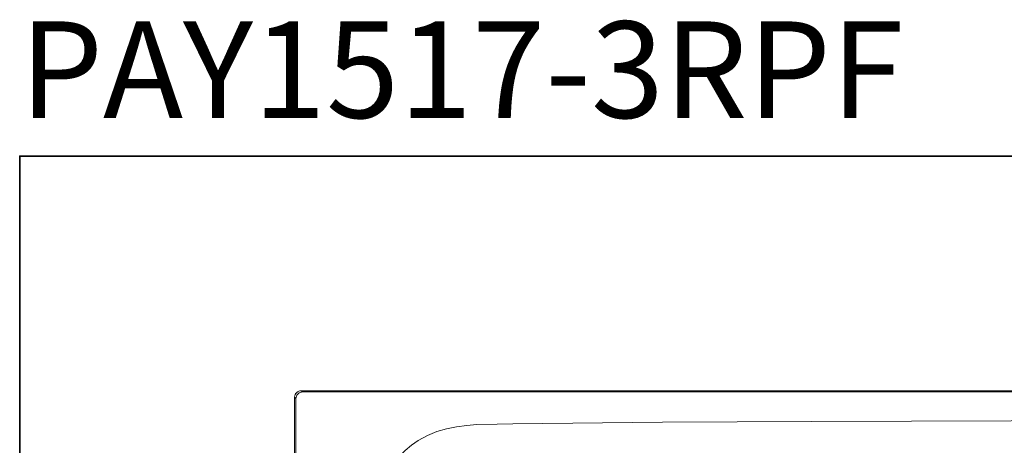
# Model space of a CAD drawing. Units: inches. Extents: x -2262 to 984, y -1641 to 684.
# Drawn here: x -2262 to -1359, y 294 to 684 of the extents above; entities that cross this region are included whole.
import ezdxf

# ---------------------------------------------------------------- set-up
doc = ezdxf.new("R2010")
doc.units = ezdxf.units.IN
doc.header["$MEASUREMENT"] = 0
doc.layers.add('图层 1', color=7, linetype='Continuous')

msp = doc.modelspace()

# ---------------------------------------------------------------- linework, layer by layer
at = {"layer": '图层 1', "color": 7, "lineweight": 35}
msp.add_lwpolyline([(983.59, -1542.94), (-2261.71, -1542.94), (-2261.71, 559.13), (983.59, 559.13), (983.59, -1542.94)], dxfattribs=at)
at = {"layer": '图层 1', "color": 7, "lineweight": 9}
for points in [[(-2003.56, 344.18), (-2004.8, 344.01), (-2005.91, 343.7), (-2007.01, 343.23), (-2007.79, 342.45), (-2008.58, 341.5), (-2009.21, 340.56), (-2009.52, 339.31), (-2009.68, 338.2)], [(-2008.42, 337.11), (-2007.64, 340.09), (-2005.44, 342.28), (-2002.45, 343.08)], [(-2003.56, 344.18), (-2002.45, 343.08)], [(-2003.56, 344.18), (-519.07, 344.18)], [(-1959.11, 343.08), (-2002.45, 343.08)], [(-1959.11, 343.08), (-1948.6, 343.08)], [(-1948.6, 343.08), (-1824.23, 343.08)], [(-1824.23, 343.08), (-1560.76, 343.08), (-1550.08, 343.08), (-1367.31, 343.08), (-1261.31, 343.08)], [(-2009.68, 338.2), (-2009.68, -426.2)], [(-2008.42, 337.11), (-2009.68, 338.2)], [(-2008.89, 341.5), (-2009.21, 341.5)], [(-2008.89, 341.5), (-2008.58, 341.5)], [(-2008.89, 340.72), (-2008.89, 341.5)], [(-2008.89, 341.5), (-2008.89, 340.72)], [(-2008.42, 307.42), (-2008.42, 337.11)], [(-1261.31, 316.7), (-1535.47, 316.06), (-1672.4, 315.27), (-1809.49, 313.86)], [(-2008.42, 301.61), (-2008.42, 307.42)], [(-1896.3, 298.62), (-1887.99, 303.18), (-1879.35, 306.63), (-1870.4, 309.31), (-1861.15, 311.19), (-1851.87, 312.29), (-1842.61, 313.07), (-1823.91, 313.54)], [(-1809.49, 313.86), (-1823.91, 313.54)], [(-2008.42, -14.87), (-2008.42, 301.61)], [(-1933.21, 251.04), (-1926.6, 264.87), (-1922.69, 271.45), (-1918.45, 277.73), (-1913.59, 283.71), (-1908.4, 289.36), (-1902.59, 294.23), (-1896.3, 298.62)]]:
    msp.add_lwpolyline(points, dxfattribs=at)

# ---------------------------------------------------------------- texts
at = {"layer": '图层 1', "color": 7, "insert": (-2261.71, 594.08), "char_height": 88.4672, "attachment_point": 7}
msp.add_mtext('{\\fArial|b1|i0|c0|p34;PAY1517-3RPF}', dxfattribs=at)

doc.saveas('drawing.dxf')
